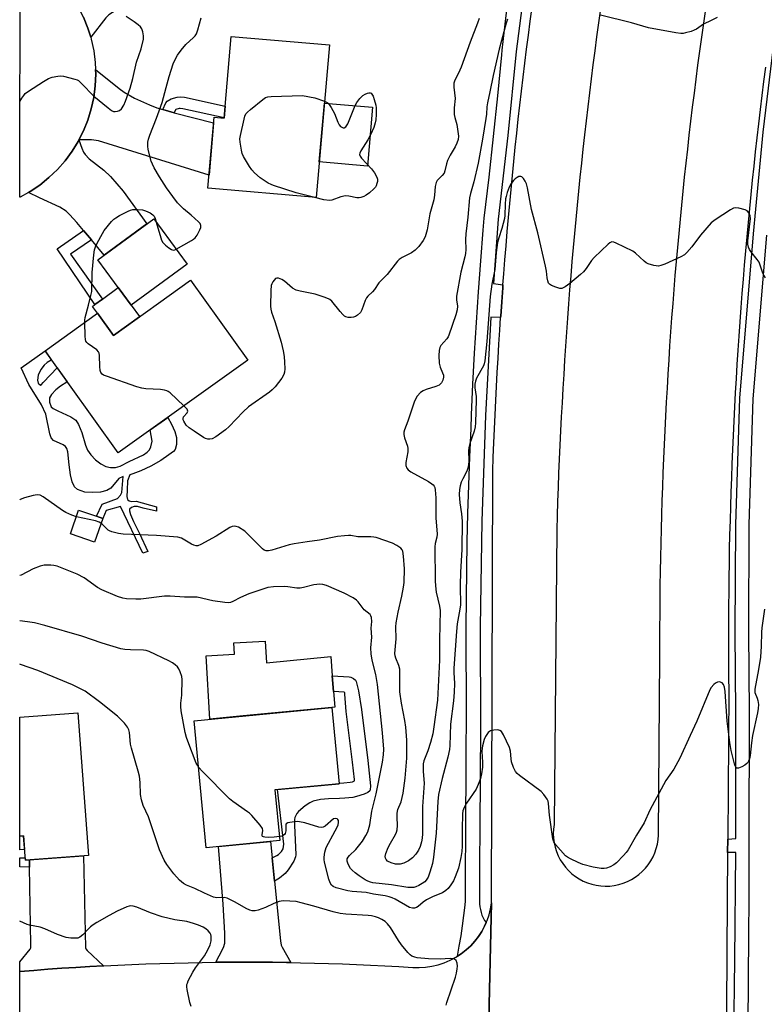
# Model space of a CAD drawing. Units: inches. Extents: x 1255767 to 1261767, y 549452 to 553452.
# Drawn here: x 1255768 to 1256029, y 552889 to 553234 of the extents above; entities that cross this region are included whole.
import ezdxf

# ---------------------------------------------------------------- set-up
doc = ezdxf.new("R2010")
doc.units = ezdxf.units.IN
doc.header["$MEASUREMENT"] = 0
for name, color, linetype in [('BLDG-Footprint', 5, 'Continuous'), ('CULTRL-Pad', 6, 'Continuous'), ('TRANS-Driveway', 251, 'Continuous'), ('TRANS-Non Street Sidewalk', 7, 'Continuous'), ('TRANS-Road', 130, 'Continuous'), ('TRANS-Street Sidewalk', 7, 'Continuous'), ('Undefined', 1, 'Continuous')]:
    doc.layers.add(name, color=color, linetype=linetype)

msp = doc.modelspace()

# ---------------------------------------------------------------- linework, layer by layer
at = {"layer": 'BLDG-Footprint'}
for points, elevation in [([(1255876.67, 553225.5), (1255872, 553171.95), (1255834.02, 553175.26), (1255836.19, 553200.13), (1255839.69, 553199.82), (1255842.19, 553228.51)], 444.2), ([(1255826.68, 553148.63), (1255807.03, 553134.22), (1255795.36, 553150.13), (1255815.01, 553164.54)], 442.37), ([(1255827.9, 553142.91), (1255847.97, 553114.92), (1255802.52, 553082.33), (1255776.84, 553118.13), (1255795.3, 553131.38), (1255800.91, 553123.56)], 442.38), ([(1255788.34, 552991.19), (1255792.14, 552941.1), (1255769.92, 552939.41), (1255769.27, 552948.02), (1255767.96, 552947.92), (1255767.97, 552989.65)], 434.07), ([(1255859.27, 552946.3), (1255833.45, 552943.82), (1255829.16, 552988.38), (1255877.5, 552993.03), (1255880.07, 552966.29), (1255857.55, 552964.13)], 436.83)]:
    msp.add_lwpolyline(points, close=True, dxfattribs=dict(at, elevation=elevation))
at = {"layer": 'CULTRL-Pad'}
for points in [[(1255891.81, 553203.64), (1255890.01, 553182.97), (1255873.09, 553184.45), (1255874.89, 553205.12)], [(1255810.05, 553130.11), (1255800.91, 553123.56), (1255795.3, 553131.38), (1255793.44, 553133.75), (1255794.36, 553134.43), (1255796.95, 553136.32), (1255802.5, 553140.39), (1255807.03, 553134.22), (1255809.97, 553130.21)], [(1255797.12, 553059.36), (1255794.24, 553051.04), (1255785.75, 553053.98), (1255788.64, 553062.3), (1255794.88, 553060.14)], [(1255854.08, 553016.35), (1255854.52, 553008.73), (1255877.1, 553010.89), (1255877.64, 553004.11), (1255878.07, 552998.69), (1255878.51, 552993.19), (1255877.5, 552993.03), (1255846.44, 552990.04), (1255834.64, 552988.91), (1255833.36, 553011.14), (1255843.35, 553011.72), (1255843.12, 553015.71)]]:
    msp.add_lwpolyline(points, close=True, dxfattribs=at)
at = {"layer": 'TRANS-Driveway'}
for points in [[(1255792.86, 553228.22), (1255791.89, 553231.43), (1255790.35, 553235.24), (1255788.51, 553238.92), (1255786.36, 553242.42), (1255783.92, 553245.73), (1255781.21, 553248.82), (1255778.24, 553251.66), (1255776.4, 553253.15), (1255788.29, 553254.36), (1255791.77, 553254.96), (1255798.55, 553257.07), (1255807.42, 553260.46), (1255811.12, 553262.33), (1255811.62, 553262.59), (1255813.97, 553263.95), (1255821.58, 553268.34), (1255831.79, 553251.7), (1255801.85, 553237.71), (1255799.23, 553236.09), (1255798.17, 553235)], [(1255818.16, 553202.84), (1255820.19, 553202.23), (1255822.14, 553201.74), (1255836.02, 553198.22), (1255834.41, 553179.76), (1255795.6, 553191.87), (1255793.18, 553192.26), (1255788.74, 553192.16), (1255790.34, 553195.35), (1255791.87, 553199.16), (1255793.08, 553203.09), (1255793.94, 553207.11), (1255794.47, 553211.19), (1255794.64, 553215.3), (1255794.58, 553216.84), (1255802.86, 553210.17), (1255804.58, 553208.91), (1255808.28, 553206.78), (1255813.48, 553204.44), (1255816.13, 553203.45)], [(1255793.13, 553157.1), (1255790.38, 553160.35), (1255787.95, 553163.22), (1255785.57, 553165.91), (1255784.26, 553167.13), (1255782.05, 553168.64), (1255774.89, 553171.84), (1255771, 553173.7), (1255771.62, 553174.05), (1255775.02, 553176.35), (1255778.22, 553178.94), (1255781.18, 553181.79), (1255783.9, 553184.87), (1255786.34, 553188.18), (1255788.49, 553191.68), (1255788.74, 553192.16), (1255789.7, 553189.26), (1255790.34, 553187.87), (1255790.91, 553187.04), (1255792.32, 553185.54), (1255797.5, 553181.62), (1255799.76, 553179.39), (1255804.31, 553174.21), (1255812.62, 553162.79), (1255797.63, 553151.79)], [(1255856.55, 552940.22), (1255857.38, 552932.04), (1255859.49, 552911.14), (1255859.77, 552909.62), (1255860.07, 552908.91), (1255863.06, 552903.53), (1255861.57, 552903.55), (1255856.64, 552903.62), (1255851.7, 552903.65), (1255846.77, 552903.67), (1255841.84, 552903.65), (1255836.91, 552903.61), (1255836.84, 552903.61), (1255837.99, 552905.84), (1255839.46, 552908.82), (1255839.94, 552910.36), (1255839.94, 552912.2), (1255839.94, 552913.85), (1255839.37, 552923.98), (1255837.74, 552944.23), (1255855.97, 552945.98)], [(1255797.37, 552902.38), (1255792.55, 552902.12), (1255787.62, 552901.82), (1255782.7, 552901.5), (1255777.78, 552901.16), (1255772.86, 552900.79), (1255767.94, 552900.39), (1255767.94, 552903.81), (1255771.62, 552908.26), (1255771.83, 552908.75), (1255771.81, 552909.9), (1255771.38, 552937.02), (1255771.34, 552939.52), (1255790.29, 552940.96), (1255791.08, 552908.65), (1255791.17, 552908.32), (1255791.66, 552907.78)]]:
    msp.add_lwpolyline(points, close=True, dxfattribs=at)
at = {"layer": 'TRANS-Non Street Sidewalk'}
for points in [[(1255822.14, 553201.74), (1255820.19, 553202.23), (1255818.16, 553202.84), (1255819.22, 553205.14), (1255819.67, 553205.76), (1255821.06, 553206.59), (1255823.17, 553207.2), (1255824.23, 553207.31), (1255825.81, 553207.17), (1255840.06, 553204), (1255839.7, 553199.91), (1255825.18, 553203.13), (1255824.26, 553203.22), (1255823.96, 553203.19), (1255822.7, 553202.82), (1255822.62, 553202.77)], [(1255793.13, 553157.1), (1255785.78, 553152.04), (1255796.95, 553136.32), (1255794.36, 553134.43), (1255781.08, 553153.93), (1255790.38, 553160.35)], [(1255774.45, 553106.8), (1255775.22, 553106.15), (1255775.54, 553106.3), (1255776.19, 553107.1), (1255778.7, 553109.79), (1255781.12, 553112.16), (1255784.65, 553107.24), (1255784.5, 553107.15), (1255782.26, 553105.73), (1255780.65, 553104.48), (1255779.15, 553102.89), (1255778.44, 553101.68), (1255778.44, 553100.11), (1255778.97, 553098.53), (1255779.65, 553097.94), (1255781.27, 553097.09), (1255785.94, 553095.06), (1255787.7, 553093.87), (1255788.62, 553092.35), (1255789.7, 553089.55), (1255791.04, 553085.07), (1255791.74, 553083.3), (1255792.9, 553081.64), (1255794.57, 553079.93), (1255796.43, 553078.49), (1255798.15, 553077.58), (1255799.85, 553077.26), (1255801.61, 553077.22), (1255803.2, 553077.71), (1255806.38, 553079.34), (1255811.39, 553081.68), (1255812.72, 553082.59), (1255813.48, 553083.42), (1255813.96, 553084.54), (1255814.48, 553086.49), (1255813.78, 553090.4), (1255819.89, 553094.79), (1255821.27, 553092.44), (1255822.41, 553089.91), (1255822.96, 553087.73), (1255822.96, 553085.29), (1255822.53, 553083.57), (1255821.88, 553082.85), (1255820.32, 553081.67), (1255817.43, 553079.69), (1255813.92, 553077.68), (1255810.47, 553076.02), (1255807.61, 553074.96), (1255806.66, 553074.71), (1255805.73, 553072.53), (1255805.65, 553069.29), (1255805.51, 553067.1), (1255805.8, 553066.04), (1255806.41, 553065.55), (1255807.23, 553065.36), (1255808.85, 553065.43), (1255815.98, 553063.48), (1255815.91, 553061.9), (1255811.3, 553063.01), (1255809.31, 553063.5), (1255808.11, 553063.53), (1255807.15, 553063.15), (1255806.52, 553062.64), (1255806.49, 553062.03), (1255806.88, 553060.73), (1255807.87, 553058.3), (1255810.04, 553054.05), (1255812.97, 553047.76), (1255811.11, 553047.16), (1255803.33, 553063.54), (1255798.24, 553062.12), (1255797.12, 553059.36), (1255794.88, 553060.14), (1255796.9, 553064.39), (1255802.26, 553066.4), (1255803.34, 553067.58), (1255803.83, 553068.52), (1255804.28, 553074.07), (1255802.72, 553073.36), (1255799.92, 553069.93), (1255798.5, 553069.13), (1255796.28, 553068.6), (1255793.52, 553068.42), (1255790.8, 553068.63), (1255788.18, 553069.5), (1255787.15, 553070.5), (1255786.37, 553072.16), (1255785.75, 553074.64), (1255785.27, 553078.19), (1255784.82, 553082.68), (1255784.47, 553083.93), (1255784.06, 553084.62), (1255783.17, 553085.22), (1255779.79, 553086.72), (1255779.04, 553087.64), (1255778.49, 553089.04), (1255777.15, 553095.93), (1255775.54, 553099.24), (1255771.18, 553106.32), (1255768.5, 553112.19), (1255776.84, 553118.13), (1255779.16, 553114.9), (1255779.03, 553114.85), (1255777.63, 553114.03), (1255776.57, 553113.18), (1255775.4, 553111.6), (1255774.48, 553109.63), (1255774.15, 553107.93)], [(1255857.38, 552932.04), (1255856.55, 552940.22), (1255858.24, 552941.05), (1255858.84, 552941.42), (1255859.87, 552942.48), (1255860.42, 552943.46), (1255860.66, 552945.02), (1255858.42, 552964.21), (1255880.07, 552966.29), (1255880.05, 552966.49), (1255881.68, 552966.55), (1255883.98, 552966.8), (1255884.82, 552966.99), (1255885.46, 552967.24), (1255885.49, 552967.77), (1255884.75, 552973.85), (1255882.55, 552991.58), (1255882.06, 552997.75), (1255882.1, 552998.21), (1255881.89, 552998.44), (1255878.07, 552998.69), (1255877.64, 553004.11), (1255883.65, 553003.83), (1255884.16, 553003.71), (1255885.1, 553003.15), (1255885.84, 553002.57), (1255886.07, 553002.19), (1255886.91, 552998.91), (1255887.91, 552992.31), (1255890.12, 552974.47), (1255891.05, 552965.54), (1255890.95, 552964.19), (1255890.79, 552963.8), (1255890.18, 552963.22), (1255888.88, 552962.59), (1255886.21, 552961.77), (1255884.87, 552961.47), (1255882.07, 552961.16), (1255880.16, 552961.09), (1255876.32, 552961), (1255873.55, 552960.75), (1255870.96, 552960.12), (1255869.76, 552959.59), (1255868.11, 552958.48), (1255865.85, 552956.53), (1255865.27, 552955.81), (1255864.56, 552954.47), (1255864.43, 552953.73), (1255864.43, 552951.7), (1255864.82, 552941.34), (1255864.73, 552940.58), (1255864.14, 552939.12), (1255862.23, 552936.07), (1255861.1, 552934.74), (1255859.11, 552933.11)]]:
    msp.add_lwpolyline(points, close=True, dxfattribs=at)
for points in [[(1255769.63, 552943.21, 0), (1255767.96, 552943.12, 0), (1255767.96, 552947.92, 0), (1255769.27, 552948.02, 0)], [(1255769.86, 552940.26, 0), (1255769.92, 552939.41, 0), (1255771.34, 552939.52, 0), (1255771.38, 552937.02, 0), (1255767.96, 552937.11, 0), (1255767.96, 552940.23, 0)]]:
    msp.add_polyline3d(points, close=True, dxfattribs=at)
at = {"layer": 'TRANS-Road'}
for points in [[(1255932.03, 552858.22), (1255933.56, 552924.43), (1255933.99, 553075.96), (1255934.17, 553080.91), (1255934.36, 553085.86), (1255934.57, 553090.81), (1255934.8, 553095.76), (1255935.03, 553100.7), (1255935.29, 553105.65), (1255935.56, 553110.6), (1255935.85, 553115.54), (1255936.14, 553120.49), (1255936.46, 553125.43), (1255936.76, 553129.92), (1255936.79, 553130.37), (1255937.13, 553135.31), (1255937.5, 553140.25), (1255937.58, 553141.36), (1255937.87, 553145.19), (1255938.25, 553150.13), (1255938.66, 553155.07), (1255939.08, 553160), (1255939.51, 553164.94), (1255939.96, 553169.87), (1255940.42, 553174.8), (1255940.9, 553179.73), (1255941.4, 553184.66), (1255941.91, 553189.59), (1255942.43, 553194.51), (1255942.97, 553199.44), (1255943.52, 553204.36), (1255944.09, 553209.28), (1255944.67, 553214.2), (1255945.27, 553219.12), (1255945.89, 553224.03), (1255946.51, 553228.94), (1255947.16, 553233.85), (1255947.81, 553238.76)], [(1255971.78, 553238.22), (1255971.1, 553233.31), (1255970.44, 553228.39), (1255969.79, 553223.47), (1255969.15, 553218.55), (1255968.53, 553213.62), (1255967.92, 553208.7), (1255967.33, 553203.77), (1255966.75, 553198.84), (1255966.19, 553193.92), (1255965.65, 553188.98), (1255965.11, 553184.05), (1255964.6, 553179.11), (1255964.09, 553174.18), (1255963.6, 553169.24), (1255963.13, 553164.3), (1255962.67, 553159.36), (1255962.22, 553154.42), (1255961.8, 553149.48), (1255961.38, 553144.53), (1255960.98, 553139.58), (1255960.6, 553134.64), (1255960.23, 553129.69), (1255959.87, 553124.74), (1255959.53, 553119.79), (1255959.21, 553114.84), (1255958.89, 553109.88), (1255958.6, 553104.93), (1255958.32, 553099.98), (1255958.05, 553095.02), (1255957.8, 553090.07), (1255957.56, 553085.11), (1255957.34, 553080.15), (1255957.13, 553075.2), (1255956.94, 553070.24), (1255956.76, 553065.28), (1255956.6, 553060.32), (1255956.45, 553055.36), (1255955.53, 552951.92), (1255955.33, 552950.34), (1255955.26, 552948.74), (1255955.33, 552947.15), (1255955.54, 552945.57), (1255955.89, 552944.01), (1255956.36, 552942.49), (1255956.97, 552941.01), (1255957.7, 552939.6), (1255958.56, 552938.25), (1255959.52, 552936.98), (1255960.59, 552935.8), (1255961.76, 552934.71), (1255963.02, 552933.73), (1255964.36, 552932.87), (1255965.77, 552932.12), (1255967.24, 552931.49), (1255968.75, 552931), (1255970.31, 552930.64), (1255971.89, 552930.41), (1255973.48, 552930.32), (1255974.75, 552930.36), (1255975.07, 552930.37), (1255976.66, 552930.56), (1255978.22, 552930.88), (1255979.75, 552931.34), (1255981.24, 552931.93), (1255982.66, 552932.64), (1255984.02, 552933.47), (1255985.3, 552934.42), (1255986.5, 552935.47), (1255987.6, 552936.63), (1255988.6, 552937.87), (1255989.49, 552939.2), (1255990.26, 552940.6), (1255990.9, 552942.05), (1255991.41, 552943.56), (1255991.8, 552945.11), (1255992.05, 552946.69), (1255992.16, 552948.28), (1255992.69, 553011.08), (1255992.68, 553016.03), (1255992.69, 553020.98), (1255992.72, 553025.93), (1255992.76, 553030.88), (1255992.82, 553035.83), (1255992.89, 553040.78), (1255992.98, 553045.73), (1255993.09, 553050.68), (1255993.21, 553055.63), (1255993.34, 553060.58), (1255993.5, 553065.53), (1255993.67, 553070.48), (1255993.85, 553075.42), (1255994.05, 553080.37), (1255994.26, 553085.32), (1255994.49, 553090.26), (1255994.74, 553095.21), (1255995.01, 553100.15), (1255995.28, 553105.1), (1255995.58, 553110.04), (1255995.89, 553114.98), (1255996.21, 553119.92), (1255996.55, 553124.86), (1255996.91, 553129.8), (1255997.29, 553134.73), (1255997.68, 553139.67), (1255998.08, 553144.6), (1255998.5, 553149.54), (1255998.93, 553154.47), (1255999.39, 553159.39), (1255999.86, 553164.32), (1256000.34, 553169.26), (1256000.84, 553174.18), (1256001.36, 553179.1), (1256001.89, 553184.02), (1256002.43, 553188.94), (1256002.99, 553193.86), (1256003.57, 553198.78), (1256004.17, 553203.69), (1256004.77, 553208.61), (1256005.4, 553213.52), (1256006.04, 553218.43), (1256006.69, 553223.34), (1256007.37, 553228.24), (1256008.06, 553233.14), (1256008.76, 553238.04)], [(1256029.72, 553217.68), (1256029.09, 553212.73), (1256028.47, 553207.78), (1256027.87, 553202.83), (1256027.28, 553197.88), (1256026.71, 553192.92), (1256026.15, 553187.96), (1256025.61, 553183), (1256025.09, 553178.04), (1256024.58, 553173.08), (1256024.08, 553168.12), (1256023.61, 553163.15), (1256023.15, 553158.18), (1256022.7, 553153.22), (1256022.27, 553148.24), (1256021.86, 553143.27), (1256021.46, 553138.3), (1256021.08, 553133.33), (1256020.72, 553128.35), (1256020.37, 553123.37), (1256020.04, 553118.4), (1256019.72, 553113.42), (1256019.42, 553108.44), (1256019.13, 553103.46), (1256018.86, 553098.48), (1256018.61, 553093.49), (1256018.37, 553088.51), (1256018.15, 553083.52), (1256017.94, 553078.54), (1256017.75, 553073.56), (1256017.58, 553068.57), (1256017.42, 553063.59), (1256017.28, 553058.6), (1256017.15, 553053.61), (1256017.04, 553048.63), (1256016.95, 553043.64), (1256016.87, 553038.65), (1256016.81, 553033.66), (1256016.76, 553028.67), (1256016.73, 553023.68), (1256016.72, 553018.69), (1256016.72, 553013.71), (1256016.74, 553008.72), (1256016.77, 553003.73), (1256016.82, 552998.74), (1256016.46, 552946.79), (1256016.43, 552942.1), (1256016.31, 552925.66), (1256015.78, 552849.27)]]:
    msp.add_lwpolyline(points, dxfattribs=at)
for points in [[(1255790.35, 553235.24, 0), (1255791.89, 553231.43, 0), (1255792.86, 553228.22, 0), (1255793.08, 553227.5, 0), (1255793.95, 553223.48, 0), (1255794.47, 553219.4, 0), (1255794.58, 553216.84, 0), (1255794.64, 553215.3, 0), (1255794.47, 553211.19, 0), (1255793.94, 553207.11, 0), (1255793.08, 553203.09, 0), (1255791.87, 553199.16, 0), (1255790.34, 553195.35, 0), (1255788.74, 553192.16, 0), (1255788.49, 553191.68, 0), (1255786.34, 553188.18, 0), (1255783.9, 553184.87, 0), (1255781.18, 553181.79, 0), (1255778.22, 553178.94, 0), (1255775.02, 553176.35, 0), (1255771.62, 553174.05, 0), (1255771, 553173.7, 0), (1255768.05, 553172.05, 0), (1255768.03, 553172.04, 0), (1255768.06, 553258.57, 0)], [(1255767.94, 552877.77, 0), (1255767.94, 552900.39, 0), (1255772.86, 552900.79, 0), (1255777.78, 552901.16, 0), (1255782.7, 552901.5, 0), (1255787.62, 552901.82, 0), (1255792.55, 552902.12, 0), (1255797.37, 552902.38, 0), (1255797.47, 552902.38, 0), (1255802.4, 552902.63, 0), (1255807.32, 552902.85, 0), (1255812.25, 552903.03, 0), (1255817.18, 552903.2, 0), (1255822.11, 552903.34, 0), (1255827.04, 552903.46, 0), (1255831.97, 552903.55, 0), (1255836.84, 552903.61, 0), (1255836.91, 552903.61, 0), (1255841.84, 552903.65, 0), (1255846.77, 552903.67, 0), (1255851.7, 552903.65, 0), (1255856.64, 552903.62, 0), (1255861.57, 552903.55, 0), (1255863.06, 552903.53, 0), (1255866.5, 552903.46, 0), (1255871.43, 552903.35, 0), (1255876.36, 552903.21, 0), (1255881.29, 552903.05, 0), (1255886.22, 552902.86, 0), (1255891.14, 552902.64, 0), (1255896.07, 552902.4, 0), (1255901, 552902.13, 0), (1255905.92, 552901.84, 0), (1255908.17, 552901.77, 0), (1255910.42, 552901.9, 0), (1255912.65, 552902.22, 0), (1255914.85, 552902.73, 0), (1255916.99, 552903.43, 0), (1255919.06, 552904.32, 0), (1255921.05, 552905.39, 0), (1255921.59, 552905.74, 0), (1255922.94, 552906.62, 0), (1255924.71, 552908.01, 0), (1255926.26, 552909.45, 0), (1255927.69, 552911.02, 0), (1255928.99, 552912.69, 0), (1255930.14, 552914.47, 0), (1255931.14, 552916.34, 0), (1255931.67, 552917.54, 0), (1255932, 552918.28, 0), (1255932.69, 552920.29, 0), (1255933.21, 552922.34, 0), (1255933.56, 552924.43, 0), (1255932.03, 552858.22, 0)]]:
    msp.add_polyline3d(points, dxfattribs=at)
at = {"layer": 'TRANS-Street Sidewalk'}
for points in [[(1255948.25, 553270.24), (1255942.22, 553223.16), (1255939.25, 553193.71), (1255935.94, 553164.32), (1255934.22, 553141.76), (1255937.58, 553141.36), (1255937.5, 553140.25), (1255937.13, 553135.31), (1255936.79, 553130.37), (1255936.76, 553129.92), (1255933.32, 553130.02), (1255933.31, 553129.95), (1255931.49, 553095.48), (1255930.14, 553058.4), (1255929.62, 553021.31), (1255929.64, 552986.12), (1255929.46, 552950.88), (1255929.38, 552938), (1255929.38, 552925.12), (1255929.39, 552924.11), (1255929.48, 552923.1), (1255929.65, 552922.1), (1255929.9, 552921.11), (1255930.22, 552920.15), (1255930.62, 552919.22), (1255931.09, 552918.32), (1255931.1, 552918.3), (1255931.67, 552917.54), (1255931.14, 552916.34), (1255930.14, 552914.47), (1255928.99, 552912.69), (1255927.69, 552911.02), (1255926.26, 552909.45), (1255924.71, 552908.01), (1255922.94, 552906.62), (1255921.59, 552905.74), (1255922.26, 552909.3), (1255922.86, 552912.87), (1255923.41, 552916.46), (1255923.89, 552920.06), (1255924.31, 552923.67), (1255924.46, 552925.14), (1255924.45, 552929.96), (1255924.46, 552934.78), (1255924.47, 552939.61), (1255924.49, 552944.44), (1255924.53, 552949.27), (1255924.54, 552950.91), (1255924.68, 552972.74), (1255924.74, 552994.56), (1255924.72, 553016.39), (1255924.7, 553021.34), (1255924.76, 553031.28), (1255924.87, 553041.23), (1255925.05, 553051.18), (1255925.29, 553061.13), (1255925.58, 553071.07), (1255925.94, 553081.01), (1255926.36, 553090.96), (1255926.57, 553095.7), (1255927.06, 553106.51), (1255927.63, 553117.32), (1255928.27, 553128.12), (1255928.99, 553138.92), (1255929.79, 553149.72), (1255930.67, 553160.5), (1255931.04, 553164.78), (1255932.69, 553179.08), (1255934.27, 553193.38), (1255935.76, 553207.69), (1255937.17, 553222.01), (1255937.33, 553223.72), (1255938.34, 553232.84), (1255939.41, 553241.96)], [(1256018.25, 552849.26), (1256019.01, 552904.5), (1256019.29, 552942.1), (1256016.43, 552942.1), (1256016.46, 552946.79), (1256016.49, 552946.8), (1256019.29, 552947.02), (1256019.38, 552991.29), (1256019.11, 553019.52), (1256019.28, 553057.28), (1256020.72, 553101.54), (1256025.48, 553159.17), (1256026.32, 553167.9), (1256028.92, 553194.94), (1256033.05, 553228.73)], [(1256030.09, 553158.75), (1256025.34, 553101.28), (1256023.9, 553057.19), (1256023.73, 553019.53), (1256024, 552991.31), (1256023.91, 552945.3), (1256023.83, 552925.6), (1256023.74, 552913.47), (1256023.29, 552849.22)]]:
    msp.add_lwpolyline(points, dxfattribs=at)
at = {"layer": 'Undefined'}
for points, elevation in [([(1255768.04, 553205.6), (1255768.72, 553206.82), (1255769.34, 553207.79), (1255769.91, 553208.44), (1255771.07, 553209.31), (1255776.25, 553212.7), (1255778.02, 553213.72), (1255779.38, 553214.15), (1255781.35, 553214.56), (1255782.19, 553214.62), (1255783.32, 553214.49), (1255787.27, 553213.55), (1255788.07, 553213.26), (1255788.55, 553212.98), (1255789.63, 553212.02), (1255793.95, 553207.58), (1255798.98, 553203.4), (1255800.15, 553202.52), (1255800.9, 553202.17), (1255801.43, 553202.11), (1255802.23, 553202.22), (1255803, 553202.48), (1255803.7, 553203.05), (1255804.53, 553204.43), (1255805.08, 553205.72), (1255806.71, 553210.38), (1255807.67, 553213.72), (1255808.94, 553219.51), (1255810.53, 553224.18), (1255811.41, 553227.55), (1255811.44, 553228.69), (1255811.17, 553230.12), (1255810.8, 553231.2), (1255810.33, 553231.86), (1255809.51, 553232.61), (1255808.17, 553233.64), (1255805.29, 553235.53)], 440), ([(1256012.78, 553235.19), (1256010.7, 553234.03), (1256007.95, 553232.79), (1256005.46, 553231.04), (1256004.72, 553230.63), (1256003.63, 553230.25), (1256001.67, 553229.73), (1256000.82, 553229.56), (1255999.97, 553229.5), (1255998.23, 553229.72), (1255988.68, 553231.48), (1255982.74, 553233.22), (1255971.77, 553235.98)], 440), ([(1255939.23, 553234.5), (1255938.69, 553233.2), (1255936.23, 553223.98), (1255934.09, 553214.78), (1255932.95, 553209.01), (1255932.11, 553205.23), (1255931.95, 553203.82), (1255931.81, 553201.19), (1255931.61, 553199.73), (1255930.41, 553192.49), (1255928.84, 553184.05), (1255927.35, 553177.47), (1255926.19, 553173.33), (1255925.87, 553171.87), (1255925.28, 553165.08), (1255924.54, 553159.25), (1255924.48, 553157.22), (1255924.55, 553153.73), (1255924.47, 553152.27), (1255924.24, 553151.11), (1255922.84, 553145.79), (1255921.25, 553137.39), (1255921.27, 553136.06), (1255921.6, 553133.89), (1255921.51, 553132.53), (1255921.03, 553130.85), (1255918.58, 553123.65), (1255918.32, 553123.14), (1255917.83, 553122.44), (1255915.77, 553120.07), (1255915.41, 553119.34), (1255915.16, 553118.26), (1255915.02, 553116.58), (1255915.2, 553113.89), (1255915.57, 553112.39), (1255916.4, 553110.49), (1255916.66, 553109.67), (1255916.69, 553108.9), (1255916.5, 553107.87), (1255916.04, 553106.99), (1255915.53, 553106.45), (1255915.13, 553106.15), (1255914.01, 553105.66), (1255910.64, 553104.58), (1255909.56, 553104.16), (1255908.63, 553103.52), (1255907.51, 553102.21), (1255906.86, 553101.26), (1255906.37, 553100.2), (1255904.24, 553093.45), (1255903.07, 553090.49), (1255902.84, 553089.69), (1255902.81, 553088.83), (1255902.98, 553087.66), (1255904.02, 553084.73), (1255904.2, 553083.92), (1255904.14, 553082.79), (1255903.44, 553079.03), (1255903.5, 553077.95), (1255903.83, 553077.01), (1255904.27, 553076.43), (1255905.2, 553075.74), (1255911.42, 553072.3), (1255912.64, 553071.53), (1255913.06, 553071.16), (1255913.38, 553070.72), (1255913.61, 553070.22), (1255913.81, 553069.43), (1255914.06, 553066.64), (1255914.07, 553059.57), (1255914.43, 553053.85), (1255914.35, 553052.81), (1255913.83, 553050.62), (1255913.69, 553049.45), (1255913.82, 553037.45), (1255913.9, 553035.72), (1255914.18, 553033.47), (1255915.33, 553028.53), (1255915.52, 553027.11), (1255915.26, 553016.77), (1255915.27, 553009.62), (1255914.59, 552995.61), (1255913.37, 552986.23), (1255912.91, 552983.74), (1255912.17, 552980.78), (1255911.22, 552977.83), (1255909.83, 552974.36), (1255909.56, 552973.21), (1255909.59, 552970.57), (1255909.91, 552966.49), (1255909.32, 552958.32), (1255909.3, 552948.68), (1255909.21, 552947.22), (1255908.98, 552945.88), (1255908.55, 552944.3), (1255907.96, 552943.02), (1255906.98, 552941.59), (1255905.84, 552940.29), (1255904.4, 552939.25), (1255902.84, 552938.39), (1255901.52, 552938.06), (1255899.91, 552938.02), (1255898.28, 552938.46), (1255897.06, 552939.08), (1255896.54, 552939.67), (1255896.31, 552940.17), (1255896.22, 552940.69), (1255896.42, 552941.75), (1255897.29, 552943.88), (1255898.06, 552945.44), (1255899.85, 552948.5), (1255900.21, 552949.29), (1255900.42, 552950.06), (1255900.59, 552951.66), (1255900.39, 552954.54), (1255900.45, 552955.91), (1255900.72, 552957.19), (1255901.79, 552959.92), (1255902.52, 552962.97), (1255903.27, 552968.25), (1255903.79, 552975.23), (1255903.79, 552981.57), (1255903.45, 552986.17), (1255903.1, 552988.46), (1255901.95, 552994.54), (1255901.43, 552998.55), (1255901.35, 553000.37), (1255901.43, 553005.07), (1255901.37, 553006.49), (1255901.08, 553007.76), (1255899.97, 553010.32), (1255899.75, 553011.12), (1255899.64, 553011.95), (1255900.04, 553017.16), (1255899.97, 553021.3), (1255900.06, 553022.78), (1255900.74, 553026.44), (1255902.1, 553032.1), (1255902.7, 553035.24), (1255902.88, 553036.91), (1255903.05, 553041.67), (1255902.69, 553046.16), (1255902.42, 553047.9), (1255902.21, 553048.4), (1255901.7, 553048.97), (1255900.35, 553049.91), (1255898.86, 553050.69), (1255893.08, 553052.7), (1255892.27, 553052.84), (1255891.2, 553052.91), (1255886.65, 553052.89), (1255884.2, 553053.34), (1255883.36, 553053.39), (1255881.9, 553053.29), (1255879.55, 553052.99), (1255873.22, 553051.77), (1255868.8, 553051.2), (1255864.23, 553050.48), (1255862.54, 553050.06), (1255856.43, 553048.17), (1255855.28, 553047.94), (1255854.51, 553047.95), (1255853.8, 553048.21), (1255853.12, 553048.73), (1255848.42, 553053.53), (1255846.95, 553054.86), (1255844.69, 553056.29), (1255843.89, 553056.59), (1255843.34, 553056.65), (1255842.51, 553056.53), (1255841.71, 553056.18), (1255836.87, 553053.19), (1255831.57, 553050.18), (1255830.53, 553049.8), (1255829.83, 553049.78), (1255829.05, 553050.02), (1255828.28, 553050.38), (1255824.76, 553052.39), (1255823.42, 553052.74), (1255816.02, 553053.42), (1255804.23, 553053.83), (1255802.61, 553054.09), (1255800.3, 553054.68), (1255799.48, 553054.99), (1255799.02, 553055.28), (1255796.74, 553057.5), (1255795.87, 553058.07), (1255794.53, 553058.47), (1255787.87, 553059.89), (1255786.26, 553060.47), (1255784.17, 553061.4), (1255782.94, 553062.13), (1255776.15, 553066.99), (1255775.16, 553067.47), (1255774.13, 553067.64), (1255772.72, 553067.45), (1255769.64, 553066.63), (1255768.1, 553065.95), (1255768, 553065.89)], 440), ([(1255929.2, 553234.84), (1255928.69, 553233.13), (1255926.04, 553226.52), (1255922.86, 553217.76), (1255921.99, 553215.6), (1255920.66, 553213.09), (1255920.31, 553212.11), (1255920.28, 553210.74), (1255920.83, 553206.74), (1255920.5, 553203.44), (1255920.48, 553201.14), (1255920.67, 553200.02), (1255921.34, 553197.53), (1255921.75, 553195.19), (1255921.96, 553193.44), (1255921.85, 553192.33), (1255921.42, 553191.01), (1255920.86, 553189.73), (1255919.04, 553186.8), (1255918.13, 553184.92), (1255917.73, 553183.81), (1255917.17, 553181.3), (1255916.9, 553180.52), (1255916.27, 553179.64), (1255914.46, 553177.91), (1255914.09, 553177.21), (1255913.82, 553175.86), (1255913.55, 553172.76), (1255913.27, 553171.11), (1255911.93, 553166.24), (1255911.24, 553162.08), (1255910.92, 553160.67), (1255910.22, 553158.17), (1255909.61, 553156.87), (1255908, 553154.73), (1255906.8, 553153.45), (1255905.44, 553152.55), (1255902.15, 553150.94), (1255901.18, 553150.27), (1255900.54, 553149.68), (1255896.99, 553144.95), (1255894.02, 553141.98), (1255892.47, 553139.69), (1255891.81, 553138.85), (1255890.19, 553137.4), (1255889.66, 553136.81), (1255889.17, 553135.82), (1255888.06, 553132.57), (1255887.54, 553131.6), (1255886.55, 553130.7), (1255885.87, 553130.27), (1255885.14, 553129.95), (1255884.32, 553129.83), (1255883.22, 553129.88), (1255882.44, 553130.08), (1255881.98, 553130.36), (1255881.35, 553130.9), (1255880.38, 553131.94), (1255877.48, 553135.58), (1255876.86, 553136.14), (1255876.37, 553136.42), (1255874.76, 553137.04), (1255871.7, 553138), (1255866.34, 553139.12), (1255864.97, 553139.5), (1255863.76, 553140.2), (1255860.88, 553142.57), (1255859.99, 553143.18), (1255858.81, 553143.64), (1255858.17, 553143.66), (1255857.77, 553143.51), (1255857.21, 553143.02), (1255856.75, 553142.38), (1255856.4, 553141.66), (1255856.26, 553141.1), (1255856.12, 553139.35), (1255855.95, 553133.89), (1255856.08, 553132.78), (1255856.34, 553131.69), (1255857.49, 553128.46), (1255859.69, 553121.22), (1255860.44, 553118.18), (1255860.83, 553116.24), (1255860.95, 553114.19), (1255860.96, 553111.82), (1255860.88, 553110.66), (1255860.65, 553109.84), (1255859.9, 553108.61), (1255857.58, 553105.51), (1255856.58, 553104.43), (1255855.65, 553103.7), (1255848.31, 553098.54), (1255846.4, 553096.79), (1255841.46, 553091.64), (1255840.18, 553090.4), (1255836.8, 553087.99), (1255835.52, 553087.31), (1255834.73, 553087.16), (1255833.93, 553087.19), (1255833.15, 553087.4), (1255832.41, 553087.74), (1255829.17, 553090.04), (1255827.38, 553091.21), (1255826.36, 553092.1), (1255825.5, 553093.46), (1255825.33, 553093.92), (1255825.28, 553094.39), (1255825.48, 553095), (1255826.68, 553096.44), (1255826.95, 553097.04), (1255826.71, 553097.65), (1255825.58, 553098.86)], 442), ([(1255871.5, 553171.99), (1255864.99, 553173.63), (1255856.99, 553176.16), (1255856.16, 553176.49), (1255855.17, 553177.04), (1255852.31, 553178.92), (1255850.38, 553180.61), (1255849.42, 553181.66), (1255848.62, 553182.87), (1255846.51, 553186.38), (1255846.05, 553187.43), (1255845.77, 553188.54), (1255845.28, 553191.39), (1255845.25, 553192.53), (1255845.43, 553193.68), (1255846.7, 553199.41), (1255847, 553200.52), (1255847.34, 553201.29), (1255847.87, 553201.94), (1255848.96, 553202.89), (1255853.3, 553206.39), (1255854.26, 553207.01), (1255855.06, 553207.27), (1255856.22, 553207.4), (1255867.25, 553207.82), (1255871.58, 553207), (1255874.95, 553205.76)], 444), ([(1255874.95, 553205.76), (1255875.86, 553205.28), (1255876.29, 553204.92), (1255877.33, 553203.5), (1255878.5, 553201.41), (1255879.59, 553198.44), (1255880.1, 553197.44), (1255880.59, 553196.93), (1255881.02, 553196.64), (1255881.45, 553196.46), (1255881.87, 553196.44), (1255882.42, 553196.77), (1255883.16, 553197.83), (1255885.75, 553204.28), (1255886.32, 553205.3), (1255887.39, 553206.75), (1255887.99, 553207.42), (1255888.44, 553207.79), (1255889.2, 553208.24), (1255889.98, 553208.58), (1255890.49, 553208.72), (1255890.95, 553208.71), (1255891.29, 553208.53), (1255891.58, 553208.22), (1255891.96, 553207.48), (1255892.35, 553206.36), (1255892.94, 553204.34), (1255893.11, 553203.38), (1255893.08, 553201.06), (1255892.93, 553199.27), (1255892.75, 553198.14), (1255892.3, 553196.56), (1255891.22, 553194.24), (1255890.14, 553192.22), (1255887.64, 553188.3), (1255887.32, 553187.55), (1255887.26, 553187.09), (1255887.45, 553186.42), (1255887.92, 553185.73), (1255891.42, 553182.01), (1255892.53, 553180.62), (1255893.34, 553179.1), (1255893.52, 553178.39), (1255893.51, 553177.64), (1255893.36, 553176.85), (1255893.08, 553176.11), (1255892.8, 553175.64), (1255892.22, 553175.01), (1255890.68, 553173.65), (1255889.52, 553172.76), (1255888.77, 553172.33), (1255887.69, 553171.95), (1255887.13, 553171.87), (1255886.27, 553171.9), (1255883.45, 553172.42), (1255882.33, 553172.5), (1255880.71, 553172.15), (1255877.47, 553171.07), (1255876.65, 553170.95), (1255874.75, 553171.21), (1255871.5, 553171.99)], 444), ([(1256029.77, 553143.8), (1256029.18, 553144.67), (1256028.82, 553145.4), (1256027.89, 553148.26), (1256027.46, 553149.28), (1256026.8, 553150.26), (1256024.53, 553153.03), (1256024.07, 553153.76), (1256023.74, 553154.51), (1256023.5, 553155.57), (1256023.52, 553156.72), (1256024.42, 553164.62), (1256024.34, 553165.58), (1256023.98, 553166.51), (1256023.35, 553167.27), (1256022.62, 553167.66), (1256020.36, 553168.28), (1256019.24, 553168.4), (1256018.45, 553168.22), (1256017.45, 553167.67), (1256012.06, 553164.12), (1256010.68, 553163.05), (1256006.9, 553158.79), (1256003.84, 553154.68), (1256002.17, 553152.69), (1256001.34, 553151.91), (1256000.07, 553151.19), (1255994.35, 553148.6), (1255992.98, 553148.07), (1255992.15, 553147.93), (1255990.49, 553148.14), (1255988.58, 553148.67), (1255987.85, 553149.07), (1255987.17, 553149.6), (1255984.06, 553152.46), (1255983.15, 553153.11), (1255977.33, 553155.99), (1255976.55, 553156.29), (1255975.8, 553156.38), (1255975.12, 553156.07), (1255974.47, 553155.55), (1255969.59, 553150.91), (1255968.62, 553149.85), (1255966.76, 553147.08), (1255965.85, 553145.91), (1255964.81, 553144.92), (1255961.03, 553141.74), (1255959.45, 553140.59), (1255958.28, 553140.09), (1255957.52, 553140.08), (1255956.17, 553140.48), (1255954.59, 553141.15), (1255953.92, 553141.58), (1255953.6, 553141.97), (1255953.31, 553142.71), (1255953.1, 553143.82), (1255952.85, 553146.15), (1255952.51, 553147.91), (1255949.84, 553159.56), (1255947.6, 553167.81), (1255946.24, 553175.33), (1255945.86, 553176.75), (1255945.35, 553177.74), (1255944.73, 553178.64), (1255944.22, 553179.18), (1255943.83, 553179.37), (1255943.2, 553179.31), (1255942.53, 553178.99), (1255941.88, 553178.55), (1255941.29, 553177.97), (1255940.47, 553176.83), (1255939.78, 553175.61), (1255939.07, 553173.74), (1255938.66, 553172.38), (1255938.51, 553171.56), (1255938.33, 553169.64), (1255938.21, 553165.68), (1255938.08, 553164.55), (1255937.18, 553161.09), (1255936.1, 553157.87), (1255935.67, 553156.2), (1255935.17, 553152.66), (1255934.74, 553146.74), (1255933.71, 553141.51), (1255933.12, 553137.25), (1255931.87, 553121.45), (1255931.23, 553114.66), (1255930.99, 553113.61), (1255930.69, 553112.85), (1255928.27, 553108.54), (1255927.9, 553107.52), (1255927.69, 553106.5), (1255927.7, 553105.23), (1255928.16, 553102.11), (1255928.23, 553100.95), (1255927.93, 553092.95), (1255927.79, 553091.56), (1255927.43, 553089.94), (1255925.91, 553085.62), (1255925.56, 553084.24), (1255925.48, 553083.09), (1255925.55, 553079.56), (1255925.46, 553078.12), (1255925.27, 553077), (1255924.87, 553075.98), (1255923.47, 553073.27), (1255922.93, 553072.05), (1255922.53, 553070.78), (1255922.29, 553069.46), (1255922.24, 553067.76), (1255922.43, 553064.81), (1255923.08, 553061.01), (1255923.29, 553058.42), (1255923.17, 553048.41), (1255922.67, 553040.54), (1255922.51, 553035.89), (1255922.5, 553033.86), (1255922.67, 553030.77), (1255922.64, 553029.08), (1255922.45, 553027.52), (1255921.52, 553022.34), (1255921.23, 553019.64), (1255920.34, 553006.79), (1255920.34, 553005.33), (1255920.53, 553001.41), (1255920.47, 552998.42), (1255920.23, 552995.33), (1255919.18, 552987.23), (1255918.9, 552979.73), (1255918.78, 552978.26), (1255918.27, 552975.57), (1255916.23, 552968.08), (1255914.98, 552962.51), (1255914.74, 552960.06), (1255914.11, 552948.9), (1255913.22, 552940.55), (1255912.82, 552938.23), (1255911.96, 552935.22), (1255911.33, 552933.51), (1255910.68, 552932.44), (1255910.13, 552931.9), (1255909.24, 552931.28), (1255908.05, 552930.6), (1255907.04, 552930.13), (1255906.24, 552929.89), (1255905.67, 552929.81), (1255904.23, 552929.86), (1255898.5, 552930.81), (1255891.94, 552931.54), (1255891.05, 552931.71), (1255890.11, 552932.04), (1255889.17, 552932.53), (1255887.08, 552933.97), (1255885.72, 552934.99), (1255884.65, 552935.95), (1255884.07, 552936.58), (1255883.6, 552937.3), (1255883.13, 552938.35), (1255882.9, 552939.14), (1255882.91, 552939.87), (1255883.19, 552940.47), (1255883.71, 552941.05), (1255885.92, 552943.14), (1255887.39, 552944.93), (1255888.23, 552946.15), (1255889.42, 552948.13), (1255890.1, 552949.39), (1255890.41, 552950.19), (1255890.79, 552951.89), (1255891.53, 552956.69), (1255893.06, 552962.78), (1255895.29, 552973.82), (1255895.69, 552976.43), (1255895.77, 552978.39), (1255895.29, 552984.14), (1255893.59, 553001.14), (1255892.93, 553004.57), (1255891.64, 553009.61), (1255891.33, 553011.91), (1255891.25, 553013.94), (1255891.58, 553017.7), (1255891.37, 553020.89), (1255891.52, 553023.2), (1255891.4, 553024.63), (1255891.22, 553025.15), (1255890.91, 553025.6), (1255888.9, 553027.35), (1255886.74, 553030.11), (1255886.15, 553030.74), (1255884.97, 553031.53), (1255881.89, 553033.14), (1255875.69, 553035.86), (1255874.36, 553036.2), (1255873.29, 553036.29), (1255871.15, 553036.06), (1255867.56, 553035.08), (1255866.44, 553034.89), (1255865.27, 553034.93), (1255862.04, 553035.41), (1255860.87, 553035.5), (1255857.09, 553035.33), (1255855.09, 553035.1), (1255852.89, 553034.48), (1255848.41, 553032.96), (1255845.46, 553031.65), (1255842.79, 553030.18), (1255841.97, 553029.87), (1255841.41, 553029.78), (1255839.94, 553029.85), (1255835.79, 553030.46), (1255830.2, 553031.69), (1255828.9, 553031.75), (1255825.76, 553031.69), (1255820.74, 553032.1), (1255818.74, 553032.04), (1255810.41, 553030.98), (1255808.67, 553030.98), (1255805.48, 553031.17), (1255804.14, 553031.4), (1255802.25, 553031.95), (1255796.78, 553034.26), (1255795.28, 553035.15), (1255790.57, 553038.5), (1255788.16, 553039.77), (1255781.09, 553042.59), (1255779.96, 553042.88), (1255778.82, 553042.98), (1255776.52, 553042.96), (1255775.12, 553042.65), (1255772.7, 553041.63), (1255768.47, 553039.5), (1255767.99, 553039.34)], 438), ([(1255790.76, 553128.12), (1255790.78, 553128.97), (1255790.91, 553129.81), (1255792.13, 553134.19), (1255792.95, 553137.55), (1255793.22, 553138.96), (1255793.4, 553145.65), (1255793.95, 553151.86), (1255794.19, 553153.61), (1255794.52, 553154.65), (1255795.14, 553155.97), (1255796.96, 553159.38), (1255797.59, 553160.37), (1255800.22, 553163.5), (1255801.01, 553164.34), (1255801.67, 553164.89), (1255802.92, 553165.62), (1255806.04, 553167.22), (1255806.84, 553167.55), (1255807.65, 553167.76), (1255809.33, 553167.78), (1255811.03, 553167.6), (1255812.12, 553167.27), (1255813.7, 553166.56), (1255814.64, 553165.94), (1255815.1, 553165.41), (1255815.47, 553164.64), (1255815.88, 553163.35)], 442), ([(1255815.88, 553163.35), (1255817.47, 553157.81), (1255817.76, 553156.99), (1255818.15, 553156.22), (1255819.12, 553155.23), (1255820.24, 553154.35), (1255821.17, 553153.76), (1255821.87, 553153.53), (1255822.36, 553153.6), (1255822.89, 553153.8)], 442), ([(1255825.58, 553098.86), (1255820.8, 553103.42), (1255820.11, 553103.94), (1255819.6, 553104.17), (1255818.79, 553104.38), (1255817.36, 553104.57), (1255812.19, 553104.86), (1255810.78, 553105.05), (1255809.09, 553105.57), (1255798.45, 553109.23), (1255797.38, 553109.67), (1255796.92, 553109.95), (1255796.46, 553110.53), (1255796.23, 553111.27), (1255796.11, 553112.7), (1255795.98, 553116.51), (1255795.85, 553117.33), (1255795.66, 553117.81), (1255794.99, 553118.5), (1255792.02, 553120.58), (1255791.46, 553121.14), (1255791.21, 553121.6), (1255791.07, 553122.14), (1255790.95, 553123.3), (1255790.76, 553128.12)], 442), ([(1256029.4, 553027.55), (1256028.4, 553020.92), (1256028.3, 553019.47), (1256028.27, 553014.58), (1256028.01, 553010.72), (1256027.32, 553006.35), (1256025.94, 552999.44), (1256025.99, 552998.34), (1256026.81, 552996.32), (1256027.06, 552995.5), (1256027.23, 552994.05), (1256027.22, 552992.68), (1256026.95, 552991.1), (1256025.21, 552983.21), (1256024.86, 552980.65), (1256024.4, 552976.13), (1256024.08, 552975.02), (1256023.76, 552974.23), (1256023.49, 552973.74), (1256023.14, 552973.32), (1256022.46, 552972.8), (1256021.46, 552972.21), (1256020.23, 552971.7), (1256019.82, 552971.71), (1256019.65, 552971.79), (1256019.37, 552972.09), (1256019.03, 552972.77), (1256017.74, 552977.98), (1256017.25, 552980.79), (1256016.29, 552988.18), (1256015.56, 552998.67), (1256015.38, 553000.16), (1256015, 553001.12), (1256014.5, 553001.63), (1256013.56, 553001.97), (1256012.83, 553001.95), (1256012.18, 553001.6), (1256011.58, 553001.06), (1256010.68, 553000.02), (1256010.23, 552999.27), (1256005.6, 552988.2), (1256003.28, 552983.24), (1255999.72, 552975.22), (1255997.54, 552971.38), (1255994.79, 552967.38), (1255989.18, 552957.05), (1255987.14, 552952.52), (1255984.47, 552948.26), (1255981.48, 552943.12), (1255980.82, 552942.14), (1255979.86, 552941.04), (1255977.39, 552938.55), (1255976.5, 552937.81), (1255975.23, 552937.14), (1255973.88, 552936.65), (1255973.11, 552936.51), (1255972.07, 552936.55), (1255969.28, 552937.04), (1255965.58, 552937.95), (1255963.93, 552938.61), (1255961.23, 552939.89), (1255960.2, 552940.47), (1255959.52, 552941.01), (1255956.02, 552944.92), (1255955.4, 552945.86), (1255955.07, 552946.98), (1255953.86, 552955.29), (1255953.59, 552959.32), (1255953.42, 552960.13), (1255953.08, 552960.89), (1255951.97, 552962.54), (1255950.99, 552963.58), (1255943.41, 552969.13), (1255942.52, 552969.87), (1255941.98, 552970.51), (1255941.26, 552972.02), (1255940.62, 552973.9), (1255940.42, 552975.04), (1255940.2, 552977.65), (1255939.9, 552978.93), (1255937.82, 552983.38), (1255937.1, 552984.56), (1255936.5, 552984.99), (1255935.74, 552985.13), (1255934.33, 552985.09), (1255933.26, 552984.87), (1255932.8, 552984.62), (1255932.41, 552984.25), (1255931.45, 552982.87), (1255931.02, 552981.82), (1255930.42, 552979.62), (1255930.26, 552978.78), (1255930.19, 552977.64), (1255930.37, 552973.89), (1255930.35, 552972.14), (1255930.1, 552969.78), (1255929.66, 552968.1), (1255928.83, 552965.95), (1255928.13, 552964.38), (1255924.77, 552959.41), (1255923.92, 552957.88), (1255923.49, 552956.82), (1255923.34, 552955.68), (1255923.21, 552950.33), (1255923.25, 552944.39), (1255923.11, 552942.44), (1255922.77, 552940.42), (1255921.95, 552936.61), (1255920.81, 552933.59), (1255920.19, 552932.26), (1255919.27, 552930.75), (1255918.4, 552929.56), (1255917.58, 552928.77), (1255916.35, 552928.04), (1255913.1, 552926.69), (1255910.77, 552925.52), (1255909.54, 552924.71), (1255907.87, 552923.15), (1255907.25, 552922.8), (1255906.54, 552922.6), (1255905.78, 552922.59), (1255904.74, 552922.89), (1255899.72, 552925.78), (1255898.72, 552926.27), (1255897.69, 552926.64), (1255896.2, 552926.95), (1255892.12, 552927.53), (1255889.55, 552928.05), (1255884.6, 552928.42), (1255883.18, 552928.65), (1255878.99, 552929.71), (1255878.01, 552930.18), (1255877.4, 552930.66), (1255876.88, 552931.47), (1255876.46, 552932.76), (1255874.96, 552938.8), (1255874.81, 552939.67), (1255874.8, 552940.53), (1255875.07, 552942.24), (1255875.55, 552943.84), (1255878.71, 552949.69), (1255879.37, 552951.01), (1255879.69, 552951.83), (1255879.86, 552952.65), (1255879.83, 552953.38), (1255879.66, 552953.78), (1255879.34, 552954.01), (1255878.73, 552954.12), (1255878.12, 552953.9), (1255875.2, 552951.4), (1255874.52, 552951), (1255874.03, 552950.89), (1255872.92, 552951.04), (1255868.06, 552952.52), (1255866.19, 552952.94), (1255865.37, 552953), (1255864.25, 552952.92), (1255862.09, 552952.54), (1255861.52, 552952.21), (1255861.36, 552951.87), (1255861.42, 552949.73), (1255861.11, 552948.8), (1255860.84, 552948.41), (1255860.47, 552948.11), (1255860, 552947.92), (1255859.13, 552947.71)], 436), ([(1255830.73, 552972.12), (1255830.31, 552972.74), (1255829.93, 552973.52), (1255826.92, 552981.16), (1255826.45, 552982.54), (1255826.06, 552984.28), (1255824.67, 552991.89), (1255824.47, 552993.36), (1255824.49, 552994.52), (1255824.84, 552997.3), (1255825.03, 553002.83), (1255824.83, 553003.93), (1255824.24, 553005.53), (1255823.76, 553006.55), (1255823.29, 553007.24), (1255822.46, 553008.01), (1255821.54, 553008.7), (1255820.27, 553009.41), (1255813.4, 553012.63), (1255812.36, 553013), (1255811.4, 553013.18), (1255806.78, 553013.23), (1255804.79, 553013.39), (1255803.39, 553013.63), (1255796.94, 553015.65), (1255789.77, 553018.02), (1255776.75, 553021.78), (1255773.12, 553022.69), (1255770.66, 553023.13), (1255767.98, 553023.43)], 436), ([(1255917.64, 552888.63), (1255917.85, 552889.48), (1255920.87, 552898.42), (1255921.27, 552899.85), (1255921.54, 552901.33), (1255921.59, 552902.21), (1255921.45, 552903.32), (1255921.11, 552904.28), (1255920.58, 552904.71), (1255919.85, 552904.89), (1255919.03, 552904.92), (1255915.57, 552904.67), (1255911.46, 552904.78), (1255907.43, 552905.17), (1255906.6, 552905.36), (1255905.61, 552905.78), (1255904.95, 552906.25), (1255904.15, 552907.03), (1255901.92, 552909.8), (1255900.9, 552911.27), (1255898.1, 552915.85), (1255897.07, 552917.17), (1255896.27, 552917.9), (1255895.09, 552918.63), (1255893.84, 552919.23), (1255892.78, 552919.57), (1255891.43, 552919.89), (1255890.29, 552920.04), (1255882.44, 552920.46), (1255880.45, 552920.71), (1255877.94, 552921.28), (1255871.22, 552923.35), (1255866.7, 552924.53), (1255864.99, 552924.9), (1255862.73, 552925.08), (1255860.47, 552925.13), (1255859.06, 552924.91), (1255857.11, 552924.24), (1255854.17, 552922.89), (1255851.68, 552921.91), (1255850.57, 552921.67), (1255849.54, 552921.73), (1255848.76, 552921.96), (1255847.49, 552922.51), (1255843.59, 552924.67), (1255840.8, 552926.08), (1255839.73, 552926.37), (1255837.12, 552926.29), (1255836.01, 552926.5), (1255832.81, 552927.84), (1255829.45, 552929.55), (1255826.5, 552930.66), (1255825.39, 552931.25), (1255824.09, 552932.43), (1255822.09, 552934.63), (1255819.58, 552937.96), (1255818.65, 552939.44), (1255817.03, 552943.03), (1255814.96, 552949.36), (1255813.12, 552954.69), (1255811.25, 552958.64), (1255810.74, 552960.57), (1255810.38, 552962.54), (1255810.2, 552966.68), (1255809.95, 552968.94), (1255809.5, 552970.74), (1255807.14, 552978.78), (1255806.89, 552980.2), (1255806.52, 552984.21), (1255806.23, 552985.22), (1255805.79, 552986.16), (1255804.73, 552987.51), (1255802.31, 552990.02), (1255796.01, 552994.99), (1255790.87, 552998.7), (1255789.09, 552999.69), (1255786.47, 553000.98), (1255774.34, 553006.03), (1255768.23, 553008.11), (1255767.98, 553008.17)], 434), ([(1255859.13, 552947.71), (1255857.26, 552947.47), (1255855.3, 552947.41), (1255853.97, 552947.51), (1255853.51, 552947.63), (1255853.17, 552947.81), (1255853.06, 552947.94), (1255853.01, 552948.29), (1255853.34, 552949.86), (1255853.17, 552950.57), (1255852.37, 552951.72), (1255849.43, 552955.07), (1255848.6, 552955.9), (1255847.91, 552956.46), (1255842.77, 552960.03), (1255841.61, 552960.95), (1255832.22, 552970.5), (1255830.73, 552972.12)], 436), ([(1255828.18, 552888.14), (1255827.72, 552889.5), (1255826.76, 552894.12), (1255826.64, 552894.98), (1255826.65, 552895.82), (1255826.79, 552896.35), (1255827.11, 552897.13), (1255828.75, 552900.18), (1255829.69, 552901.65), (1255832.83, 552905.91), (1255833.94, 552907.99), (1255834.75, 552909.78), (1255835.13, 552911.1), (1255835.17, 552911.95), (1255835.11, 552912.81), (1255835, 552913.36), (1255834.79, 552913.85), (1255834.13, 552914.71), (1255833.28, 552915.38), (1255832.33, 552915.91), (1255830.76, 552916.59), (1255828.9, 552917.26), (1255826.57, 552917.88), (1255822.43, 552918.53), (1255817.93, 552919.53), (1255813.91, 552920.92), (1255809.07, 552922.93), (1255807.76, 552923.31), (1255806.97, 552923.39), (1255806.42, 552923.3), (1255805.6, 552923.04), (1255802.1, 552921.54), (1255799.3, 552920.09), (1255794.97, 552917.53), (1255793.73, 552916.73), (1255792.83, 552916.02), (1255791.67, 552914.9), (1255790.16, 552913.25), (1255789.1, 552912.44), (1255788.39, 552912.13), (1255787.86, 552912.03), (1255785.9, 552912.05), (1255784.22, 552912.35), (1255781.24, 552913.33), (1255776.75, 552915.31), (1255775.18, 552915.91), (1255771.4, 552916.65), (1255770.56, 552916.88), (1255767.95, 552918.05)], 432)]:
    msp.add_lwpolyline(points, dxfattribs=dict(at, elevation=elevation))
msp.add_polyline3d([(1255822.89, 553153.8, 442), (1255828.2, 553156.85, 442), (1255828.93, 553157.32, 442), (1255829.59, 553157.87, 442), (1255830.25, 553158.81, 442), (1255831.19, 553160.65, 442), (1255831.5, 553161.43, 442), (1255831.58, 553162.17, 442), (1255831.24, 553162.83, 442), (1255830.69, 553163.45, 442), (1255828.09, 553165.83, 442), (1255825.42, 553168.03, 442), (1255823.38, 553170.15, 442), (1255821.67, 553172.32, 442), (1255819.48, 553175.41, 442), (1255816.96, 553179.23, 442), (1255815.15, 553182.43, 442), (1255814.53, 553183.69, 442), (1255814.12, 553184.74, 442), (1255813, 553188.86, 442), (1255812.88, 553189.98, 442), (1255812.94, 553191.39, 442), (1255813.13, 553192.5, 442), (1255813.58, 553193.85, 442), (1255816.01, 553199.8, 442), (1255817.95, 553205.28, 442), (1255819.41, 553210.6, 442), (1255820.37, 553214.48, 442), (1255821.83, 553218.89, 442), (1255822.43, 553220.16, 442), (1255823.39, 553221.87, 442), (1255824.67, 553223.72, 442), (1255826.3, 553225.66, 442), (1255829, 553228.07, 442), (1255829.56, 553228.74, 442), (1255830.01, 553229.46, 442), (1255830.5, 553230.83, 442), (1255831.63, 553235.07, 442)], dxfattribs=at)

doc.saveas('drawing.dxf')
